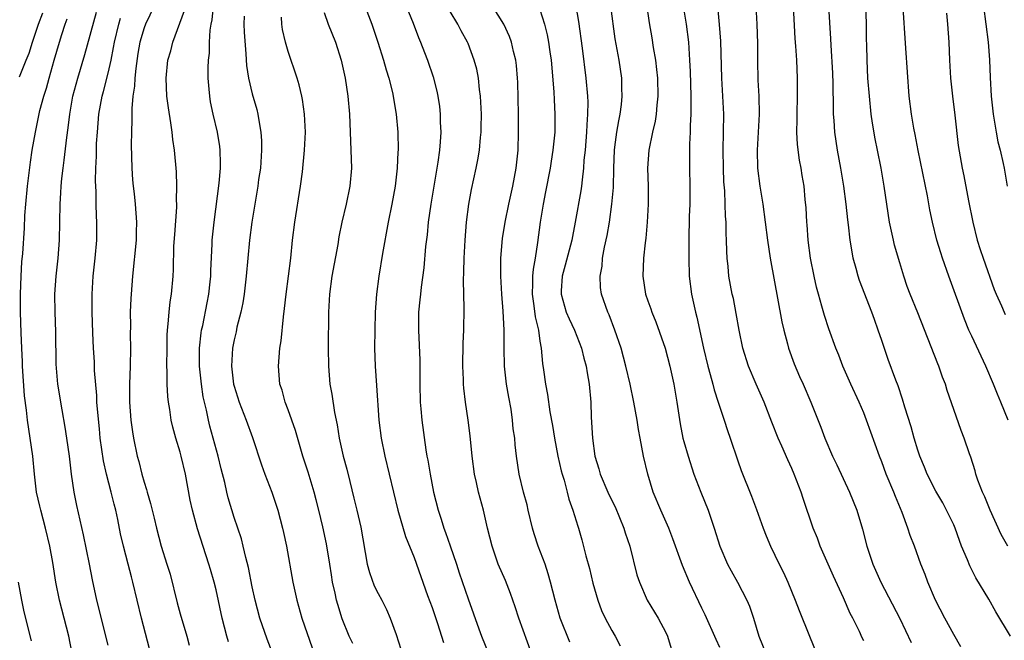
# Model space of a CAD drawing. Units: inches. Extents: x 2628000 to 2631000, y 1506000 to 1509000.
# Drawn here: x 2628335 to 2628445, y 1506393 to 1506461 of the extents above; entities that cross this region are included whole.
import ezdxf

# ---------------------------------------------------------------- set-up
doc = ezdxf.new("R2010")
doc.units = ezdxf.units.IN
doc.header["$MEASUREMENT"] = 0
doc.layers.add('LD26281506_2ft', color=254, linetype='Continuous')

msp = doc.modelspace()

# ---------------------------------------------------------------- linework, layer by layer
at = {"layer": 'LD26281506_2ft'}
for points, elevation in [([(2628404.57, 1506465), (2628405.14, 1506461.14), (2628405.45, 1506459.45), (2628405.6, 1506458.4), (2628405.84, 1506457), (2628405.96, 1506455.96), (2628406.05, 1506455), (2628406.1, 1506453), (2628405.98, 1506451.98), (2628405.91, 1506451), (2628405.8, 1506450.2), (2628405.51, 1506449), (2628405.09, 1506447), (2628404.96, 1506445), (2628405.02, 1506443), (2628405.04, 1506441), (2628404.93, 1506439), (2628404.78, 1506437.22), (2628404.7, 1506436.7), (2628404.52, 1506435), (2628404.44, 1506433), (2628404.75, 1506431), (2628405, 1506430.26), (2628405.34, 1506429.34), (2628405.44, 1506429), (2628405.9, 1506427.9), (2628406.92, 1506425), (2628407.45, 1506423), (2628407.87, 1506421), (2628408.2, 1506419), (2628408.58, 1506416.58), (2628408.9, 1506415), (2628409, 1506414.61), (2628409.47, 1506413), (2628410.12, 1506411), (2628410.88, 1506409), (2628411.69, 1506407), (2628412.38, 1506405), (2628413, 1506403), (2628413.86, 1506401), (2628414.24, 1506400.24), (2628414.96, 1506399), (2628416.01, 1506397), (2628416.3, 1506396.3), (2628416.74, 1506395), (2628417.35, 1506393), (2628418.14, 1506391)], 9946), ([(2628373.39, 1506463.4), (2628374.3, 1506461), (2628374.97, 1506459), (2628375.6, 1506457), (2628375.9, 1506455.9), (2628376.19, 1506455), (2628376.59, 1506453.41), (2628376.68, 1506453), (2628376.71, 1506452.71), (2628377.01, 1506451), (2628377.18, 1506449), (2628377.23, 1506447), (2628377.21, 1506446.79), (2628377.14, 1506445), (2628376.9, 1506443), (2628376.54, 1506441), (2628376.14, 1506439), (2628375.51, 1506435.51), (2628375.08, 1506433), (2628374.81, 1506431), (2628374.69, 1506429), (2628374.63, 1506427), (2628374.59, 1506425), (2628374.66, 1506423), (2628374.83, 1506420.83), (2628375.09, 1506417), (2628375.35, 1506415), (2628375.76, 1506413), (2628377.21, 1506407), (2628378.04, 1506404.04), (2628379, 1506401.74), (2628380.51, 1506397.49), (2628381, 1506396.17), (2628381.62, 1506394.38), (2628382.07, 1506393), (2628382.27, 1506392.27)], 9932), ([(2628445, 1506402.97), (2628444.28, 1506404.28), (2628443.04, 1506407), (2628442.45, 1506408.45), (2628442.2, 1506409), (2628441.69, 1506410.31), (2628441.45, 1506411), (2628441.37, 1506411.37), (2628440.89, 1506412.89), (2628440.76, 1506413.24), (2628440.16, 1506415), (2628439.83, 1506415.83), (2628439, 1506418.17), (2628438.29, 1506420.29), (2628438.08, 1506421), (2628437.77, 1506421.77), (2628437.34, 1506423), (2628437.23, 1506423.23), (2628435, 1506428.91), (2628434.15, 1506431), (2628433.84, 1506431.84), (2628433.44, 1506433), (2628433, 1506434.45), (2628432.42, 1506436.42), (2628432.29, 1506437), (2628431.86, 1506439), (2628431.55, 1506441), (2628431.27, 1506443), (2628430.94, 1506445), (2628430.54, 1506447), (2628430.26, 1506448.26), (2628429.97, 1506449.97), (2628429.83, 1506451), (2628429.62, 1506453), (2628429.47, 1506455), (2628429.36, 1506457), (2628429.34, 1506458.66), (2628429.31, 1506459.31), (2628429.3, 1506461), (2628429.23, 1506463.23)], 9958), ([(2628445.06, 1506417), (2628444.24, 1506419), (2628443.86, 1506419.86), (2628443.41, 1506421), (2628442.57, 1506423), (2628441, 1506426.32), (2628440.69, 1506427), (2628440.2, 1506428.2), (2628438.44, 1506433), (2628437.74, 1506435), (2628437.56, 1506435.56), (2628437.13, 1506437), (2628436.63, 1506439), (2628436.35, 1506440.35), (2628436.09, 1506441.91), (2628435.05, 1506446.95), (2628434.71, 1506448.71), (2628434.56, 1506449.44), (2628434.3, 1506451), (2628434.06, 1506453), (2628433.68, 1506458.32), (2628433.34, 1506463.34)], 9960), ([(2628335.14, 1506455.14), (2628335.89, 1506457), (2628336.22, 1506457.78), (2628336.59, 1506459), (2628337.26, 1506461), (2628337.74, 1506462.26)], 9912), ([(2628345, 1506392), (2628343.72, 1506397), (2628343.25, 1506399.25), (2628342.93, 1506401), (2628342.25, 1506404.25), (2628341.51, 1506407.51), (2628341.22, 1506409), (2628340.93, 1506411), (2628340.68, 1506413), (2628340.39, 1506415), (2628340.2, 1506416.2), (2628339.86, 1506418.14), (2628339.41, 1506421), (2628339.22, 1506423.22), (2628339.19, 1506426.81), (2628339.1, 1506429), (2628339.07, 1506431), (2628339.2, 1506433), (2628339.43, 1506435), (2628339.59, 1506437), (2628339.65, 1506441), (2628339.74, 1506442.26), (2628339.77, 1506443), (2628339.83, 1506443.83), (2628339.98, 1506445), (2628340.11, 1506445.89), (2628340.39, 1506448.39), (2628340.54, 1506449.46), (2628340.72, 1506451), (2628341.08, 1506453), (2628341.61, 1506455), (2628342.38, 1506457.62), (2628343.7, 1506462.3)], 9916), ([(2628350.11, 1506463), (2628349.15, 1506461), (2628349, 1506460.59), (2628348.52, 1506459), (2628348.29, 1506457.71), (2628348.05, 1506456.05), (2628347.96, 1506455), (2628347.92, 1506454.08), (2628347.75, 1506453), (2628347.61, 1506451.61), (2628347.64, 1506450.36), (2628347.58, 1506449), (2628347.56, 1506447.56), (2628347.61, 1506445), (2628347.69, 1506443.69), (2628347.76, 1506443), (2628347.87, 1506442.13), (2628348, 1506441), (2628348.15, 1506439), (2628348.11, 1506437.89), (2628348.1, 1506437), (2628347.7, 1506433), (2628347.54, 1506431), (2628347.5, 1506430.5), (2628347.45, 1506429), (2628347.46, 1506427.46), (2628347.45, 1506426.55), (2628347.47, 1506425), (2628347.44, 1506423), (2628347.37, 1506421), (2628347.35, 1506419), (2628347.5, 1506417), (2628347.69, 1506415.69), (2628347.81, 1506415), (2628348.23, 1506413), (2628348.4, 1506412.4), (2628348.75, 1506411), (2628349, 1506410.09), (2628349.27, 1506409.27), (2628349.34, 1506409), (2628349.71, 1506407.71), (2628349.87, 1506407), (2628350.09, 1506406.09), (2628350.35, 1506405), (2628350.9, 1506403), (2628351.53, 1506401), (2628351.87, 1506399.87), (2628352.67, 1506396.67), (2628353, 1506395.46), (2628353.72, 1506393), (2628353.99, 1506391.99)], 9920), ([(2628358.37, 1506392.37), (2628358.19, 1506393), (2628357.67, 1506395), (2628357, 1506398.14), (2628356.79, 1506399), (2628356.37, 1506400.38), (2628356.2, 1506401), (2628354.92, 1506404.92), (2628354.35, 1506407), (2628354.11, 1506408.11), (2628353.58, 1506411), (2628353.12, 1506413), (2628353, 1506413.42), (2628352.51, 1506415), (2628352.19, 1506416.19), (2628352, 1506417), (2628351.85, 1506418.15), (2628351.7, 1506419), (2628351.63, 1506419.63), (2628351.56, 1506421), (2628351.56, 1506422.44), (2628351.53, 1506423), (2628351.54, 1506425), (2628351.56, 1506426.44), (2628351.6, 1506427), (2628351.68, 1506427.68), (2628351.76, 1506429), (2628351.87, 1506430.13), (2628352.02, 1506431), (2628352.21, 1506433), (2628352.26, 1506433.74), (2628352.31, 1506436.31), (2628352.4, 1506437.6), (2628352.64, 1506440.64), (2628352.64, 1506441), (2628352.6, 1506441.4), (2628352.63, 1506443), (2628352.59, 1506444.59), (2628352.37, 1506447), (2628352.18, 1506448.18), (2628352.1, 1506449), (2628351.96, 1506450.04), (2628351.69, 1506451.69), (2628351.53, 1506453), (2628351.43, 1506455), (2628351.64, 1506457), (2628351.96, 1506458.04), (2628352.19, 1506459), (2628353.48, 1506462.52)], 9922), ([(2628364.07, 1506389), (2628362.66, 1506392.66), (2628361.86, 1506395), (2628361.32, 1506397), (2628361, 1506398.46), (2628360.6, 1506400.6), (2628360.29, 1506401.71), (2628360.01, 1506403), (2628359.81, 1506403.81), (2628359, 1506406.18), (2628358.35, 1506408.35), (2628358.18, 1506409), (2628357.95, 1506410.05), (2628357.56, 1506411.56), (2628357.22, 1506413), (2628356.31, 1506416.31), (2628356.14, 1506417), (2628355.92, 1506418.08), (2628355.57, 1506419.57), (2628355.36, 1506421), (2628355.16, 1506423), (2628355.16, 1506425), (2628355.33, 1506426.67), (2628355.38, 1506427), (2628355.5, 1506427.5), (2628355.98, 1506430.02), (2628356.19, 1506431), (2628356.35, 1506432.35), (2628356.41, 1506433), (2628356.42, 1506433.58), (2628356.56, 1506436.56), (2628356.57, 1506437), (2628356.78, 1506439), (2628357.33, 1506443.33), (2628357.47, 1506445), (2628357.49, 1506445.49), (2628357.46, 1506447), (2628357.41, 1506447.41), (2628357.16, 1506449), (2628356.67, 1506451), (2628356.37, 1506452.37), (2628356.28, 1506453), (2628356.23, 1506453.77), (2628356.12, 1506455), (2628356.12, 1506456.12), (2628356.16, 1506457), (2628356.25, 1506457.75), (2628356.27, 1506459), (2628356.33, 1506460.33), (2628356.44, 1506461), (2628356.54, 1506461.46), (2628356.7, 1506463)], 9924), ([(2628369, 1506462.29), (2628369.46, 1506461), (2628370.25, 1506459), (2628370.9, 1506457), (2628371.34, 1506455), (2628371.65, 1506453), (2628371.82, 1506451), (2628371.91, 1506449), (2628372.02, 1506445.98), (2628372.03, 1506445), (2628371.87, 1506443), (2628371.44, 1506441), (2628370.97, 1506439), (2628370.65, 1506437.35), (2628370.51, 1506436.51), (2628369.87, 1506433), (2628369.61, 1506431), (2628369.5, 1506429), (2628369.46, 1506425), (2628369.48, 1506423), (2628369.65, 1506421), (2628369.86, 1506419.86), (2628370.15, 1506417.85), (2628370.46, 1506416.46), (2628370.69, 1506415), (2628371.13, 1506413), (2628371.52, 1506411.52), (2628371.85, 1506410.15), (2628372.32, 1506408.32), (2628372.64, 1506407), (2628373.08, 1506405.08), (2628373.78, 1506401), (2628374.04, 1506400.04), (2628374.58, 1506398.58), (2628375, 1506397.73), (2628375.4, 1506397), (2628375.94, 1506395.94), (2628376.34, 1506395), (2628377, 1506393.18), (2628377.54, 1506391.55)], 9930), ([(2628378.12, 1506463), (2628378.9, 1506461.1), (2628379.49, 1506459.49), (2628379.71, 1506459), (2628380.17, 1506457.83), (2628380.48, 1506457), (2628381.13, 1506455.13), (2628381.55, 1506453.55), (2628381.66, 1506453), (2628381.83, 1506451.83), (2628381.91, 1506451), (2628381.91, 1506450.09), (2628381.96, 1506449), (2628381.91, 1506447.91), (2628381.83, 1506447), (2628381.65, 1506445.65), (2628380.86, 1506441), (2628380.58, 1506439), (2628380.44, 1506437.56), (2628380.28, 1506436.28), (2628380.08, 1506433.92), (2628379.78, 1506431.78), (2628379.7, 1506431), (2628379.66, 1506430.34), (2628379.5, 1506429), (2628379.48, 1506427), (2628379.66, 1506423.66), (2628379.66, 1506423), (2628379.63, 1506422.37), (2628379.64, 1506421), (2628379.69, 1506419), (2628379.77, 1506418.23), (2628379.87, 1506417), (2628380.31, 1506413.69), (2628380.43, 1506413), (2628380.54, 1506412.54), (2628380.78, 1506411), (2628381.17, 1506409), (2628381.67, 1506407), (2628382, 1506406), (2628382.31, 1506405), (2628382.5, 1506404.5), (2628383.02, 1506403.02), (2628383.71, 1506401), (2628384.02, 1506400.02), (2628385, 1506397.12), (2628386.2, 1506393.8), (2628386.5, 1506393), (2628387.31, 1506391)], 9934), ([(2628392.08, 1506391), (2628390.66, 1506395), (2628390.25, 1506396.25), (2628389.74, 1506397.74), (2628389.16, 1506399.16), (2628388.37, 1506401), (2628387.67, 1506403), (2628387.18, 1506405), (2628386.71, 1506407), (2628386.17, 1506409), (2628385.95, 1506410.05), (2628385.72, 1506411), (2628385.46, 1506413), (2628385.25, 1506415.25), (2628385.02, 1506417), (2628384.72, 1506419), (2628384.53, 1506420.53), (2628384.5, 1506421), (2628384.51, 1506421.49), (2628384.43, 1506423), (2628384.46, 1506425.54), (2628384.52, 1506427), (2628384.56, 1506429.44), (2628384.5, 1506432.5), (2628384.54, 1506433.46), (2628384.56, 1506435), (2628384.68, 1506437), (2628384.84, 1506439), (2628385.08, 1506441), (2628385.37, 1506442.63), (2628385.91, 1506445), (2628386.1, 1506445.9), (2628386.28, 1506447), (2628386.4, 1506448.4), (2628386.47, 1506449), (2628386.48, 1506449.52), (2628386.49, 1506451), (2628386.39, 1506453), (2628386.29, 1506453.71), (2628386.16, 1506455), (2628385.97, 1506455.97), (2628385.7, 1506457), (2628385, 1506458.84), (2628384.93, 1506459), (2628384.25, 1506460.25), (2628383.87, 1506461), (2628383, 1506462.41)], 9936), ([(2628396.32, 1506392.32), (2628395.25, 1506395), (2628394.68, 1506397), (2628394.18, 1506399), (2628393.92, 1506399.92), (2628393.56, 1506401), (2628392.81, 1506403), (2628392.34, 1506404.34), (2628392.16, 1506405), (2628391.67, 1506407), (2628391.56, 1506407.56), (2628391.18, 1506409), (2628390.7, 1506411), (2628390.39, 1506413), (2628390.24, 1506414.24), (2628390.19, 1506415), (2628390.03, 1506416.03), (2628389.95, 1506417), (2628389.78, 1506418.22), (2628389.54, 1506419.54), (2628389.29, 1506421), (2628389.04, 1506423), (2628389.01, 1506425), (2628389.03, 1506426.97), (2628388.92, 1506429.08), (2628388.75, 1506431), (2628388.65, 1506433), (2628388.65, 1506435), (2628388.83, 1506437.17), (2628389.14, 1506439), (2628389.55, 1506441), (2628389.99, 1506443), (2628390.35, 1506445), (2628390.56, 1506447), (2628390.63, 1506449), (2628390.61, 1506451), (2628390.53, 1506454.53), (2628390.51, 1506455), (2628390.39, 1506456.39), (2628390.31, 1506457), (2628390.07, 1506457.93), (2628389.82, 1506459), (2628389.6, 1506459.6), (2628388.99, 1506460.99), (2628387.72, 1506463)], 9938), ([(2628393, 1506462.62), (2628393.51, 1506461), (2628393.81, 1506459.81), (2628393.95, 1506459), (2628394.09, 1506457.91), (2628394.23, 1506457), (2628394.53, 1506453.47), (2628394.57, 1506452.57), (2628394.67, 1506451), (2628394.65, 1506449), (2628394.44, 1506447), (2628394.23, 1506445.77), (2628394.12, 1506445), (2628393.63, 1506442.37), (2628393.35, 1506441), (2628393.03, 1506438.97), (2628392.74, 1506436.74), (2628392.46, 1506435), (2628392.23, 1506433.77), (2628392.18, 1506433), (2628392.18, 1506432.18), (2628392.13, 1506431), (2628392.33, 1506429.67), (2628392.46, 1506428.46), (2628392.82, 1506427), (2628393, 1506425.77), (2628393.13, 1506425), (2628393.29, 1506423.29), (2628393.41, 1506422.59), (2628393.61, 1506421), (2628393.84, 1506419.84), (2628394.1, 1506417.9), (2628394.4, 1506416.4), (2628394.61, 1506415), (2628395, 1506413), (2628395.37, 1506411.37), (2628395.46, 1506411), (2628395.69, 1506410.31), (2628396.03, 1506409), (2628396.2, 1506408.2), (2628396.67, 1506407), (2628397.21, 1506405.21), (2628397.29, 1506405), (2628397.67, 1506403.67), (2628398.11, 1506401.89), (2628398.5, 1506400.5), (2628398.88, 1506398.88), (2628399.42, 1506397), (2628399.85, 1506395.85), (2628400.24, 1506395), (2628401, 1506393.6), (2628401.35, 1506393), (2628401.92, 1506391.92)], 9940), ([(2628396.99, 1506463), (2628397.29, 1506461.29), (2628397.68, 1506458.32), (2628398.1, 1506455), (2628398.27, 1506453), (2628398.31, 1506452.31), (2628398.3, 1506451), (2628398.2, 1506449.8), (2628398.18, 1506449), (2628398.01, 1506447), (2628397.89, 1506445.89), (2628397.85, 1506445), (2628397.68, 1506443.68), (2628397.63, 1506443), (2628397.55, 1506442.45), (2628396.93, 1506439), (2628396.6, 1506437.4), (2628396.54, 1506437), (2628395.8, 1506434.2), (2628395.47, 1506433), (2628395.37, 1506431.37), (2628395.36, 1506431), (2628395.93, 1506429), (2628396.24, 1506428.24), (2628396.83, 1506427), (2628397.61, 1506425), (2628397.89, 1506423.88), (2628398.13, 1506423), (2628398.24, 1506422.24), (2628398.46, 1506421), (2628398.64, 1506419), (2628398.7, 1506417.3), (2628398.83, 1506415), (2628399.1, 1506413), (2628399.56, 1506411.56), (2628399.7, 1506411), (2628400.56, 1506409), (2628401, 1506408.06), (2628401.35, 1506407.35), (2628402.34, 1506405), (2628402.48, 1506404.48), (2628402.99, 1506403), (2628403.78, 1506399.78), (2628404.05, 1506399), (2628404.92, 1506397), (2628406.13, 1506395), (2628407, 1506393.38), (2628407.18, 1506393), (2628407.6, 1506391.6)], 9942), ([(2628413, 1506391.73), (2628412.6, 1506392.6), (2628411.36, 1506395.36), (2628411, 1506396.09), (2628409.64, 1506399), (2628408.84, 1506400.84), (2628407.79, 1506403.79), (2628407.31, 1506405), (2628406.42, 1506407), (2628405.6, 1506409), (2628404.99, 1506411), (2628404.52, 1506413), (2628404.14, 1506415), (2628403.95, 1506415.95), (2628403.79, 1506417), (2628403.45, 1506419), (2628403.03, 1506421), (2628402.56, 1506423), (2628402.01, 1506425), (2628401.33, 1506427), (2628400.69, 1506428.69), (2628400.54, 1506429), (2628399.84, 1506431), (2628399.74, 1506431.74), (2628399.68, 1506433), (2628399.9, 1506434.1), (2628399.97, 1506435), (2628400.19, 1506436.19), (2628400.48, 1506437.52), (2628400.72, 1506439), (2628401, 1506441), (2628401.16, 1506442.84), (2628401.2, 1506445), (2628401.27, 1506447), (2628401.32, 1506447.32), (2628401.54, 1506449), (2628401.75, 1506450.25), (2628401.93, 1506451), (2628402.06, 1506452.06), (2628402.15, 1506453), (2628402.11, 1506453.89), (2628402.09, 1506455), (2628401.8, 1506457), (2628401.37, 1506459.37), (2628400.89, 1506463)], 9944), ([(2628408.93, 1506463), (2628409.27, 1506461), (2628409.5, 1506459), (2628409.64, 1506457), (2628409.71, 1506455.71), (2628409.78, 1506453), (2628409.76, 1506451.76), (2628409.78, 1506451), (2628409.71, 1506449.71), (2628409.71, 1506449), (2628409.64, 1506447.64), (2628409.63, 1506447), (2628409.63, 1506445), (2628409.68, 1506443), (2628409.68, 1506442.32), (2628409.66, 1506441), (2628409.6, 1506439.6), (2628409.55, 1506437), (2628409.54, 1506435), (2628409.6, 1506433), (2628409.86, 1506431), (2628410.28, 1506429), (2628410.43, 1506428.43), (2628411.19, 1506425), (2628411.66, 1506423), (2628411.93, 1506422.07), (2628412.21, 1506421), (2628412.36, 1506420.36), (2628412.82, 1506419), (2628413, 1506418.41), (2628413.48, 1506417), (2628413.85, 1506415.85), (2628414.15, 1506415), (2628415, 1506412.46), (2628415.38, 1506411.38), (2628416.53, 1506408.53), (2628417.07, 1506407.07), (2628417.81, 1506405), (2628418.14, 1506404.14), (2628418.64, 1506403), (2628419.6, 1506401), (2628420.07, 1506400.07), (2628420.55, 1506399), (2628421.38, 1506397), (2628421.82, 1506395.82), (2628422.95, 1506393), (2628423.79, 1506391)], 9948), ([(2628429, 1506392.45), (2628428.81, 1506392.81), (2628428.51, 1506393.49), (2628427.77, 1506395), (2628427.5, 1506395.5), (2628426.74, 1506397.26), (2628425.64, 1506399.64), (2628424.17, 1506403), (2628423.86, 1506403.86), (2628423.39, 1506405), (2628422.27, 1506408.27), (2628422.04, 1506409), (2628421.28, 1506411), (2628421, 1506411.63), (2628420.56, 1506412.56), (2628419.89, 1506414.11), (2628419.48, 1506415), (2628418.77, 1506416.77), (2628417.91, 1506419), (2628417.03, 1506421), (2628416.17, 1506423), (2628415.54, 1506425), (2628415.13, 1506427), (2628414.82, 1506428.82), (2628414.5, 1506430.5), (2628414.37, 1506431), (2628414.01, 1506433), (2628413.94, 1506434.06), (2628413.82, 1506435), (2628413.76, 1506435.76), (2628413.75, 1506437), (2628413.71, 1506437.71), (2628413.69, 1506439), (2628413.64, 1506439.64), (2628413.6, 1506441), (2628413.54, 1506442.46), (2628413.45, 1506443.45), (2628413.39, 1506445), (2628413.37, 1506447), (2628413.41, 1506449), (2628413.43, 1506451), (2628413.23, 1506455), (2628413.09, 1506459.09), (2628412.97, 1506460.96), (2628412.78, 1506463)], 9950), ([(2628416.99, 1506463), (2628417.12, 1506461), (2628417.17, 1506458.83), (2628417.18, 1506457), (2628417.24, 1506454.76), (2628417.32, 1506453), (2628417.36, 1506451), (2628417.27, 1506449), (2628417.15, 1506447), (2628417.19, 1506445), (2628417.45, 1506443), (2628417.76, 1506441), (2628418.29, 1506437), (2628418.59, 1506435), (2628419.9, 1506427.9), (2628420.1, 1506427), (2628420.52, 1506425.48), (2628420.64, 1506425), (2628421.26, 1506423.26), (2628421.85, 1506421.85), (2628422.25, 1506421), (2628423.12, 1506419), (2628424.22, 1506416.22), (2628424.67, 1506415), (2628425.53, 1506413), (2628426.01, 1506412.01), (2628427.42, 1506409), (2628428.24, 1506407), (2628428.87, 1506404.87), (2628429.33, 1506403), (2628430.01, 1506401), (2628430.9, 1506399), (2628433, 1506394.93), (2628434.26, 1506392.26)], 9952), ([(2628439.8, 1506391.8), (2628439, 1506393.17), (2628438.01, 1506395), (2628436.99, 1506397), (2628436.14, 1506399), (2628435.83, 1506399.83), (2628435.35, 1506401), (2628434.63, 1506403), (2628434.17, 1506404.17), (2628433.91, 1506405), (2628433.26, 1506406.74), (2628432.51, 1506408.51), (2628432.34, 1506409), (2628431.5, 1506411), (2628431, 1506412.34), (2628430.74, 1506413), (2628429.32, 1506417), (2628429, 1506417.78), (2628428.47, 1506419), (2628427.55, 1506421), (2628426.66, 1506423), (2628426.22, 1506424.22), (2628425.89, 1506425), (2628425.12, 1506427.12), (2628424.62, 1506428.62), (2628424.35, 1506429.65), (2628423.95, 1506431), (2628423.75, 1506431.75), (2628423.48, 1506433), (2628423.08, 1506435), (2628422.81, 1506437), (2628422.69, 1506438.69), (2628422.66, 1506439), (2628422.59, 1506440.59), (2628422.49, 1506441.51), (2628422.37, 1506443), (2628422.16, 1506444.16), (2628422.04, 1506445), (2628421.86, 1506445.86), (2628421.63, 1506447.63), (2628421.57, 1506449), (2628421.59, 1506450.41), (2628421.58, 1506451), (2628421.64, 1506453), (2628421.65, 1506455), (2628421.55, 1506457), (2628421.45, 1506458.55), (2628421.38, 1506459.38), (2628421.17, 1506463)], 9954), ([(2628445.32, 1506393), (2628443.69, 1506395.69), (2628442.89, 1506397.11), (2628441.47, 1506399.47), (2628440.79, 1506400.79), (2628440.52, 1506401.48), (2628439.88, 1506403), (2628439.63, 1506403.63), (2628439.16, 1506405), (2628439, 1506405.36), (2628438.21, 1506407), (2628437.78, 1506407.78), (2628437, 1506409.11), (2628436.04, 1506411), (2628435.75, 1506411.75), (2628435.22, 1506413), (2628435, 1506413.65), (2628434.6, 1506415), (2628434.26, 1506416.26), (2628433.58, 1506418.42), (2628433.32, 1506419.32), (2628432.81, 1506420.81), (2628432.57, 1506421.43), (2628431.73, 1506423.73), (2628431, 1506425.84), (2628430.61, 1506427), (2628430.18, 1506428.18), (2628429.91, 1506429), (2628428.52, 1506432.52), (2628428.36, 1506433), (2628428.15, 1506433.85), (2628427.83, 1506435), (2628427.7, 1506435.7), (2628427.5, 1506437), (2628427.32, 1506438.68), (2628427.24, 1506439.24), (2628427.05, 1506441), (2628426.78, 1506443), (2628426.46, 1506445), (2628426.09, 1506447), (2628425.79, 1506449), (2628425.72, 1506450.28), (2628425.65, 1506451), (2628425.62, 1506451.62), (2628425.6, 1506454.4), (2628425.55, 1506455.55), (2628425.36, 1506458.64), (2628425.35, 1506459.35), (2628425.13, 1506463)], 9956), ([(2628438.19, 1506462.19), (2628438.32, 1506461), (2628438.44, 1506459), (2628438.53, 1506457), (2628438.64, 1506455), (2628438.85, 1506453), (2628439.13, 1506450.87), (2628439.51, 1506447.51), (2628439.94, 1506445), (2628440.14, 1506444.14), (2628440.64, 1506441.36), (2628441.12, 1506439), (2628441.61, 1506437), (2628441.94, 1506435.94), (2628442.26, 1506435), (2628443.51, 1506431.51), (2628443.72, 1506431), (2628444.32, 1506429.68), (2628444.61, 1506429), (2628444.73, 1506428.73)], 9962), ([(2628442.32, 1506463), (2628442.82, 1506459), (2628442.98, 1506457.02), (2628443.05, 1506455.05), (2628443.15, 1506453), (2628443.37, 1506451), (2628443.46, 1506450.54), (2628443.71, 1506449), (2628443.92, 1506447.92), (2628444.16, 1506447), (2628444.51, 1506445.49), (2628444.6, 1506445), (2628444.93, 1506443)], 9964), ([(2628341.32, 1506389.32), (2628340.62, 1506393), (2628340.11, 1506395), (2628339.57, 1506397), (2628339.17, 1506399), (2628338.83, 1506401.17), (2628338.49, 1506403), (2628338.03, 1506405), (2628337.49, 1506407), (2628337.41, 1506407.41), (2628337.03, 1506409), (2628336.79, 1506411), (2628336.6, 1506413), (2628336.33, 1506415), (2628336.03, 1506417), (2628335.92, 1506418.08), (2628335.69, 1506419.69), (2628335.47, 1506423), (2628335.46, 1506423.46), (2628335.38, 1506425), (2628335.32, 1506426.68), (2628335.25, 1506429), (2628335.25, 1506431), (2628335.32, 1506433), (2628335.41, 1506434.59), (2628335.49, 1506435.49), (2628335.69, 1506438.31), (2628335.73, 1506439.73), (2628335.83, 1506441), (2628336.02, 1506443), (2628336.35, 1506445.65), (2628336.55, 1506447), (2628336.9, 1506449), (2628337.41, 1506451.41), (2628337.83, 1506453), (2628338.12, 1506453.88), (2628338.42, 1506455), (2628338.99, 1506456.99), (2628339.57, 1506459), (2628339.83, 1506459.83), (2628340.21, 1506461), (2628340.42, 1506461.58)], 9914), ([(2628349.58, 1506391.58), (2628348.69, 1506395), (2628347.75, 1506399), (2628347.58, 1506399.58), (2628347.23, 1506401), (2628346.7, 1506403), (2628346.37, 1506404.37), (2628346.05, 1506405.95), (2628345.83, 1506407), (2628345.65, 1506407.65), (2628345.34, 1506409), (2628344.82, 1506411), (2628344.48, 1506412.48), (2628344.12, 1506415), (2628344.01, 1506416.01), (2628343.79, 1506418.21), (2628343.74, 1506419), (2628343.72, 1506419.72), (2628343.49, 1506422.51), (2628343.47, 1506423.47), (2628343.37, 1506425), (2628343.3, 1506426.7), (2628343.23, 1506429), (2628343.23, 1506431), (2628343.34, 1506433), (2628343.56, 1506435), (2628343.72, 1506437), (2628343.74, 1506439), (2628343.7, 1506439.7), (2628343.66, 1506441), (2628343.64, 1506442.36), (2628343.59, 1506443.59), (2628343.62, 1506445), (2628343.68, 1506446.32), (2628343.69, 1506447), (2628343.71, 1506447.71), (2628343.8, 1506449), (2628343.97, 1506451), (2628344.32, 1506453), (2628344.48, 1506453.52), (2628345, 1506455.53), (2628345.33, 1506457), (2628345.6, 1506458.4), (2628345.69, 1506459), (2628346.16, 1506461), (2628346.35, 1506461.65)], 9918), ([(2628360.12, 1506461.88), (2628360.09, 1506461), (2628360.11, 1506460.11), (2628360.31, 1506457.69), (2628360.38, 1506456.38), (2628360.59, 1506455), (2628361, 1506453.25), (2628361.51, 1506451.51), (2628361.63, 1506451), (2628361.73, 1506450.27), (2628361.98, 1506449), (2628362.03, 1506448.03), (2628362.04, 1506447), (2628361.91, 1506445), (2628361.72, 1506443.72), (2628361.64, 1506443), (2628360.95, 1506439), (2628360.71, 1506437), (2628360.35, 1506433), (2628360.11, 1506431), (2628359.97, 1506430.03), (2628359.75, 1506429), (2628359.31, 1506427.31), (2628359.21, 1506426.79), (2628359, 1506425.92), (2628358.82, 1506425), (2628358.71, 1506423), (2628358.94, 1506421), (2628359, 1506420.76), (2628359.55, 1506419), (2628360.33, 1506417), (2628361.05, 1506415.05), (2628362.03, 1506412.03), (2628362.4, 1506411), (2628363.17, 1506409), (2628363.64, 1506407.64), (2628363.85, 1506407), (2628364.39, 1506405), (2628364.5, 1506404.5), (2628364.81, 1506403), (2628365.51, 1506399), (2628365.95, 1506397), (2628366.52, 1506395), (2628367.68, 1506391.68)], 9926), ([(2628372.18, 1506392.18), (2628371.79, 1506393), (2628371, 1506394.89), (2628370.51, 1506396.51), (2628370.38, 1506397), (2628370.23, 1506397.77), (2628369.95, 1506399), (2628369.81, 1506399.81), (2628369.64, 1506401), (2628369.26, 1506403.26), (2628368.87, 1506405.13), (2628368.41, 1506407), (2628368.12, 1506408.12), (2628367.88, 1506409), (2628367.22, 1506411.22), (2628366.65, 1506413), (2628366.28, 1506414.28), (2628365.82, 1506415.82), (2628365, 1506418.14), (2628364.67, 1506419), (2628364.32, 1506420.32), (2628364.09, 1506421), (2628363.93, 1506423), (2628364, 1506424), (2628364.09, 1506425), (2628364.22, 1506425.78), (2628364.48, 1506428.48), (2628364.6, 1506429.4), (2628364.78, 1506431), (2628365.05, 1506433), (2628365.3, 1506435), (2628365.5, 1506437), (2628365.76, 1506439), (2628366.39, 1506443), (2628366.59, 1506444.59), (2628366.83, 1506447), (2628366.92, 1506449), (2628366.83, 1506451), (2628366.61, 1506452.61), (2628366.53, 1506453), (2628366.24, 1506454.24), (2628366, 1506455), (2628365, 1506457.93), (2628364.71, 1506459), (2628364.39, 1506460.39), (2628364.3, 1506461), (2628364.25, 1506461.75)], 9928), ([(2628336.48, 1506392.48), (2628335.67, 1506395.67), (2628335.38, 1506397), (2628335.04, 1506399)], 9912)]:
    msp.add_lwpolyline(points, dxfattribs=dict(at, elevation=elevation))

doc.saveas('drawing.dxf')
